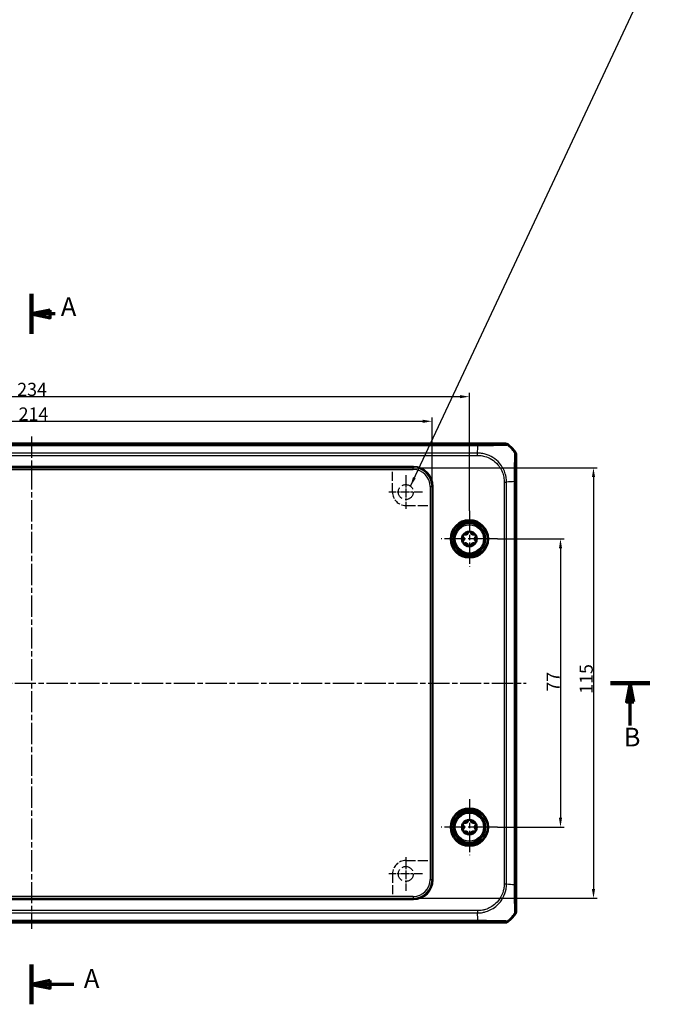
# Model space of a CAD drawing. Units: millimetres. Extents: x 1 to 1188, y 1 to 840.
# Drawn here: x 490 to 659, y 310 to 573 of the extents above; entities that cross this region are included whole.
import ezdxf

# ---------------------------------------------------------------- set-up
doc = ezdxf.new("R2010")
doc.units = ezdxf.units.MM
for name, pattern in [('CHAIN', [0.3543, 0.2362, -0.0295, 0.0591, -0.0295]), ('DASH_DOT', [0.37, 0.24, -0.06, 0.01, -0.06]), ('DASHED', [0.2067, 0.1654, -0.0413])]:
    doc.linetypes.add(name, pattern=pattern)
for name, color, linetype, lineweight in [('Bemaßung (ISO)', 1, 'Continuous', 25), ('Mittellinie (ISO)', 1, 'DASH_DOT', 25), ('Mittelpunktmarkierung (ISO)', 1, 'DASH_DOT', 25), ('Schnittlinie (ISO)', 3, 'CHAIN', 70), ('Sichtbar (ISO)', 7, 'Continuous', 50), ('Sichtbar schmal (ISO)', 1, 'Continuous', 25), ('Skizziergeometrie (ISO)', 7, 'Continuous', 25), ('Symbol (ISO)', 1, 'Continuous', 25)]:
    doc.layers.add(name, color=color, linetype=linetype, lineweight=lineweight)
doc.styles.add('3_5', font='isocpeur.ttf', dxfattribs={"width": 1.1})
doc.styles.add('5', font='isocpeur.ttf', dxfattribs={"width": 1.1})
doc.styles.add('Notiztext (DIN)', font='isocpeur.ttf', dxfattribs={"width": 1.1})
doc.dimstyles.new('18-Bopla 3_5', dxfattribs={"dimtxt": 3.5, "dimasz": 2.5, "dimexe": 1, "dimexo": 0, "dimgap": 0.2, "dimtad": 1, "dimdec": 6, "dimrnd": 1e-08, "dimtxsty": '3_5', "dimcen": 0.09, "dimdle": 7, "dimclrd": 1, "dimclre": 1, "dimclrt": 5, "dimadec": 6, "dimazin": 2, "dimtfac": 0.714286, "dimtdec": 3, "dimtmove": 0, "dimatfit": 3, "dimfxl": 1, "dimtolj": 1, "dimlwd": 25, "dimlwe": 25, "dimarcsym": 0})
doc.dimstyles.new('Standard - Methode 2a (DIN)$7', dxfattribs={"dimtxt": 2.5, "dimasz": 2.5, "dimexe": 1, "dimexo": 0, "dimgap": 0.2, "dimtad": 1, "dimtih": 1, "dimtoh": 1, "dimrnd": 1e-08, "dimtxsty": 'Notiztext (DIN)', "dimcen": 0.09, "dimdle": 10, "dimclrd": 256, "dimclre": 256, "dimclrt": 5, "dimazin": 2, "dimtfac": 1.4, "dimtmove": 0, "dimatfit": 3, "dimfxl": 1, "dimtolj": 1, "dimlwd": -1, "dimlwe": -1, "dimarcsym": 0})

# ---------------------------------------------------------------- blocks, each defined once
blk = doc.blocks.new('2DTransSchnitt0')
at = {"layer": 'Schnittlinie (ISO)', "linetype": 'Continuous', "lineweight": 140}
for p, q in [((493.12, 499.59), (493.12, 488.91)), ((493.12, 320.51), (493.12, 309.83))]:
    blk.add_line(p, q, dxfattribs=at)
at = {"layer": 'Schnittlinie (ISO)', "linetype": 'Continuous'}
for p, q in [((498.12, 495.25), (493.12, 494.25)), ((498.12, 493.25), (498.12, 495.25)), ((498.12, 494.25), (493.12, 494.25)), ((493.12, 494.25), (498.12, 493.25)), ((499.39, 494.25), (498.12, 494.25)), ((498.12, 316.17), (493.12, 315.17)), ((498.12, 314.17), (498.12, 316.17)), ((498.12, 315.17), (493.12, 315.17)), ((493.12, 315.17), (498.12, 314.17)), ((504.45, 315.17), (498.12, 315.17))]:
    blk.add_line(p, q, dxfattribs=at)
at = {"layer": 'Schnittlinie (ISO)', "linetype": 'Continuous', "flags": 128}
for points in [[(498.12, 495.25), (493.12, 494.25), (498.12, 493.25), (498.12, 495.25)], [(498.12, 316.17), (493.12, 315.17), (498.12, 314.17), (498.12, 316.17)]]:
    blk.add_lwpolyline(points, dxfattribs=at)
at = {"layer": 'Schnittlinie (ISO)'}
for points in [[(498.12, 495.25), (493.12, 494.25), (498.12, 493.25), (498.12, 495.25)], [(498.12, 316.17), (493.12, 315.17), (498.12, 314.17), (498.12, 316.17)]]:
    blk.add_solid(points, dxfattribs=at)
at = {"layer": 'Schnittlinie (ISO)', "char_height": 5, "attachment_point": 7, "style": '5'}
for insert in [(500.93, 492.14), (507.09, 312.67)]:
    blk.add_mtext('A', dxfattribs=dict(at, insert=insert))
blk = doc.blocks.new('2DTransSchnitt1')
at = {"layer": 'Schnittlinie (ISO)', "linetype": 'Continuous', "lineweight": 140}
for p, q in [((341.16, 395.66), (351.7, 395.66)), ((647.8, 395.66), (658.34, 395.66))]:
    blk.add_line(p, q, dxfattribs=at)
at = {"layer": 'Schnittlinie (ISO)', "linetype": 'Continuous'}
for p, q in [((346.43, 395.66), (345.43, 390.66)), ((346.43, 390.66), (346.43, 395.66)), ((347.43, 390.66), (346.43, 395.66)), ((653.07, 395.66), (652.07, 390.66)), ((653.07, 390.66), (653.07, 395.66)), ((654.07, 390.66), (653.07, 395.66)), ((345.43, 390.66), (347.43, 390.66)), ((346.43, 384.36), (346.43, 390.66)), ((652.07, 390.66), (654.07, 390.66)), ((653.07, 384.36), (653.07, 390.66))]:
    blk.add_line(p, q, dxfattribs=at)
at = {"layer": 'Schnittlinie (ISO)', "linetype": 'Continuous', "flags": 128}
for points in [[(347.43, 390.66), (346.43, 395.66), (345.43, 390.66), (347.43, 390.66)], [(654.07, 390.66), (653.07, 395.66), (652.07, 390.66), (654.07, 390.66)]]:
    blk.add_lwpolyline(points, dxfattribs=at)
at = {"layer": 'Schnittlinie (ISO)'}
for points in [[(347.43, 390.66), (346.43, 395.66), (345.43, 390.66), (347.43, 390.66)], [(654.07, 390.66), (653.07, 395.66), (652.07, 390.66), (654.07, 390.66)]]:
    blk.add_solid(points, dxfattribs=at)
at = {"layer": 'Schnittlinie (ISO)', "char_height": 5, "attachment_point": 7, "style": '5'}
for insert in [(344.71, 377.16), (651.35, 377.16)]:
    blk.add_mtext('B', dxfattribs=dict(at, insert=insert))
blk = doc.blocks.new('*D25')
at = {"layer": 'Bemaßung (ISO)', "color": 1, "linetype": 'Continuous', "lineweight": 25}
for p, q in [((386.11, 448.17), (386.11, 466.58)), ((388.61, 465.58), (597.63, 465.58)), ((600.13, 448.17), (600.13, 466.58))]:
    blk.add_line(p, q, dxfattribs=at)
at = {"layer": 'Bemaßung (ISO)', "color": 1, "linetype": 'Continuous'}
for points in [[(388.61, 466), (388.61, 465.16), (386.11, 465.58)], [(597.63, 466), (597.63, 465.16), (600.13, 465.58)]]:
    blk.add_solid(points, dxfattribs=at)
at = {"layer": 'Defpoints', "color": 0, "linetype": 'Continuous'}
for p in [(600.13, 465.58), (386.11, 448.17), (600.13, 448.17)]:
    blk.add_point(p, dxfattribs=at)
at = {"layer": 'Bemaßung (ISO)', "color": 5, "linetype": 'Continuous', "lineweight": 25, "insert": (489.65, 465.78), "char_height": 3.5, "attachment_point": 7, "style": '3_5'}
blk.add_mtext('\\A1;214', dxfattribs=at)
blk = doc.blocks.new('*D26')
at = {"layer": 'Bemaßung (ISO)', "color": 1, "linetype": 'Continuous', "lineweight": 25}
for p, q in [((376.12, 441.66), (376.12, 473.16)), ((607.62, 472.16), (378.62, 472.16)), ((610.12, 441.66), (610.12, 473.16))]:
    blk.add_line(p, q, dxfattribs=at)
at = {"layer": 'Bemaßung (ISO)', "color": 1, "linetype": 'Continuous'}
for points in [[(378.62, 472.57), (378.62, 471.74), (376.12, 472.16)], [(607.62, 472.57), (607.62, 471.74), (610.12, 472.16)]]:
    blk.add_solid(points, dxfattribs=at)
at = {"layer": 'Defpoints', "color": 0, "linetype": 'Continuous'}
for p in [(376.12, 472.16), (376.12, 441.66), (610.12, 441.66)]:
    blk.add_point(p, dxfattribs=at)
at = {"layer": 'Bemaßung (ISO)', "color": 5, "linetype": 'Continuous', "lineweight": 25, "insert": (489.27, 472.36), "char_height": 3.5, "attachment_point": 7, "style": '3_5'}
blk.add_mtext('\\A1;234', dxfattribs=at)
blk = doc.blocks.new('*D27')
at = {"layer": 'Bemaßung (ISO)', "color": 1, "linetype": 'Continuous', "lineweight": 25}
for p, q in [((595.13, 453.17), (644.28, 453.17)), ((643.28, 450.67), (643.28, 340.65)), ((595.13, 338.15), (644.28, 338.15))]:
    blk.add_line(p, q, dxfattribs=at)
at = {"layer": 'Bemaßung (ISO)', "color": 1, "linetype": 'Continuous'}
for points in [[(642.86, 450.67), (643.7, 450.67), (643.28, 453.17)], [(642.86, 340.65), (643.7, 340.65), (643.28, 338.15)]]:
    blk.add_solid(points, dxfattribs=at)
at = {"layer": 'Defpoints', "color": 0, "linetype": 'Continuous'}
for p in [(595.13, 453.17), (595.13, 338.15), (643.28, 338.15)]:
    blk.add_point(p, dxfattribs=at)
at = {"layer": 'Bemaßung (ISO)', "color": 5, "linetype": 'Continuous', "lineweight": 25, "insert": (643.08, 392.77), "char_height": 3.5, "attachment_point": 7, "rotation": 90, "style": '3_5'}
blk.add_mtext('\\A1;115', dxfattribs=at)
blk = doc.blocks.new('*D28')
at = {"layer": 'Bemaßung (ISO)', "color": 1, "linetype": 'Continuous', "lineweight": 25}
for p, q in [((617.62, 434.16), (635.46, 434.16)), ((634.46, 431.66), (634.46, 359.66)), ((617.62, 357.16), (635.46, 357.16))]:
    blk.add_line(p, q, dxfattribs=at)
at = {"layer": 'Bemaßung (ISO)', "color": 1, "linetype": 'Continuous'}
for points in [[(634.05, 431.66), (634.88, 431.66), (634.46, 434.16)], [(634.05, 359.66), (634.88, 359.66), (634.46, 357.16)]]:
    blk.add_solid(points, dxfattribs=at)
at = {"layer": 'Defpoints', "color": 0, "linetype": 'Continuous'}
for p in [(617.62, 434.16), (617.62, 357.16), (634.46, 357.16)]:
    blk.add_point(p, dxfattribs=at)
at = {"layer": 'Bemaßung (ISO)', "color": 5, "linetype": 'Continuous', "lineweight": 25, "insert": (634.26, 393.35), "char_height": 3.5, "attachment_point": 7, "rotation": 90, "style": '3_5'}
blk.add_mtext('\\A1;77', dxfattribs=at)

msp = doc.modelspace()

# ---------------------------------------------------------------- linework, layer by layer
at = {"layer": 'Mittellinie (ISO)', "linetype": 'CHAIN', "ltscale": 23.990969}
for p, q in [((493.1179044, 461.5076586), (493.1179044, 329.9789914)), ((361.1216031, 395.6613575), (625.2551449, 395.6613575))]:
    msp.add_line(p, q, dxfattribs=at)
at = {"layer": 'Mittelpunktmarkierung (ISO)', "linetype": 'CHAIN', "ltscale": 10.000767}
for p, q in [((593.1265557, 451.1700089), (593.1265557, 442.1700089)), ((597.6265557, 446.6700089), (588.6265557, 446.6700089)), ((593.1265557, 349.1527061), (593.1265557, 340.1527061)), ((597.6265557, 344.6527061), (588.6265557, 344.6527061))]:
    msp.add_line(p, q, dxfattribs=at)
at = {"layer": 'Mittelpunktmarkierung (ISO)', "linetype": 'CHAIN', "ltscale": 23.990969}
for p, q in [((610.1179044, 441.6613575), (610.1179044, 426.6613575)), ((617.6179044, 434.1613575), (602.6179044, 434.1613575)), ((610.1179044, 364.6613575), (610.1179044, 349.6613575)), ((617.6179044, 357.1613575), (602.6179044, 357.1613575))]:
    msp.add_line(p, q, dxfattribs=at)
at = {"layer": 'Sichtbar (ISO)'}
for p, q in [((619.7646027, 459.6613575), (366.471206, 459.6613575)), ((612.408598, 458.8613575), (612.4086429, 458.8613575)), ((622.6179044, 334.5146591), (622.6179044, 456.8080558)), ((621.8179044, 449.4521848), (621.8179044, 449.4520511)), ((621.8179044, 341.8706639), (621.8179044, 341.8706189)), ((366.471206, 331.6613575), (619.7646027, 331.6613575)), ((612.408732, 332.4613575), (612.408598, 332.4613575))]:
    msp.add_line(p, q, dxfattribs=at)
for centre, radius in [((610.1179044, 434.1613575), 5), ((610.1179044, 434.1613575), 4.25), ((610.1179044, 357.1613575), 5), ((610.1179044, 357.1613575), 4.25)]:
    msp.add_circle(centre, radius, dxfattribs=at)
for centre, radius, start, end in [((610.8352172, 447.8786703), 15, 39.628589082, 50.371410918), ((610.1179044, 434.1613575), 1.975, 150, 210), ((610.1179044, 434.1613575), 1.975, 90, 150), ((610.1179044, 434.1613575), 1.975, 30, 90), ((610.1179044, 434.1613575), 1.975, 330, 30), ((610.1179044, 434.1613575), 1.975, 210, 270), ((610.1179044, 434.1613575), 1.975, 270, 330), ((610.1179044, 357.1613575), 1.975, 150, 210), ((610.1179044, 357.1613575), 1.975, 90, 150), ((610.1179044, 357.1613575), 1.975, 30, 90), ((610.1179044, 357.1613575), 1.975, 330, 30), ((610.1179044, 357.1613575), 1.975, 210, 270), ((610.1179044, 357.1613575), 1.975, 270, 330), ((610.8352172, 343.4440447), 15, 309.628589082, 320.371410918)]:
    msp.add_arc(centre, radius, start, end, dxfattribs=at)
for centre, major_axis, start_param, end_param in [((619.7642981, 458.6612052), (0.7073222, 0.7073222), 0.0937204226, 0.7852458701), ((621.617752, 456.8077512), (0.7073222, 0.7073222), 5.497939437, 6.1894648845), ((621.617752, 334.5149638), (0.7073222, -0.7073222), 0.0937204226, 0.7852458701), ((619.7642981, 332.6615098), (0.7073222, -0.7073222), 5.497939437, 6.1894648845)]:
    msp.add_ellipse(centre, major_axis=major_axis, ratio=0.9996954599, start_param=start_param, end_param=end_param, dxfattribs=at)
for points, knots in [([(608.4784765, 434.6640848), (608.4375103, 434.7027458), (608.4048255, 434.7508479), (608.3625491, 434.8542433), (608.351522, 434.9154355), (608.3592226, 435.0371578), (608.3779565, 435.0976793), (608.4075042, 435.1488575)], [0.020072170747, 0.020072170747, 0.020072170747, 0.020072170747, 0.037338764454, 0.037338764454, 0.055067406394, 0.055067406394, 0.072796048334, 0.072796048334, 0.072796048334, 0.072796048334]), ([(608.4075042, 435.1488575), (608.4370519, 435.2000357), (608.4800982, 435.2465204), (608.5816625, 435.3140505), (608.64017, 435.3350969), (608.7508513, 435.3501821), (608.8088513, 435.3459273), (608.8628159, 435.32978)], [0.072796048334, 0.072796048334, 0.072796048334, 0.072796048334, 0.090524690274, 0.090524690274, 0.108253332213, 0.108253332213, 0.12551992592, 0.12551992592, 0.12551992592, 0.12551992592]), ([(608.4784765, 433.6586302), (608.5152364, 433.6933215), (608.5478443, 433.7318993), (608.6109489, 433.8244), (608.6426512, 433.8875077), (608.6848535, 434.0223942), (608.6952881, 434.0942384), (608.6952881, 434.2284766), (608.6848535, 434.3003208), (608.6426512, 434.4352073), (608.6109489, 434.498315), (608.5478443, 434.5908156), (608.5152364, 434.6293934), (608.4784765, 434.6640848)], [0.03010382851, 0.03010382851, 0.03010382851, 0.03010382851, 0.0453777434, 0.0453777434, 0.06551347975, 0.06551347975, 0.08564921611, 0.08564921611, 0.10578495246, 0.10578495246, 0.12592068882, 0.12592068882, 0.1411946037, 0.1411946037, 0.1411946037, 0.1411946037]), ([(608.8628159, 435.32978), (608.9112393, 435.3152907), (608.9609527, 435.3063403), (609.0726129, 435.2979405), (609.1431169, 435.3020393), (609.2810332, 435.3329343), (609.3484694, 435.3598198), (609.4647231, 435.4269389), (609.5217247, 435.4718976), (609.6174387, 435.5758891), (609.6562404, 435.6348979), (609.704796, 435.7357985), (609.7219014, 435.7833267), (609.733565, 435.8325073)], [0.03010382851, 0.03010382851, 0.03010382851, 0.03010382851, 0.0453777434, 0.0453777434, 0.06551347975, 0.06551347975, 0.08564921611, 0.08564921611, 0.10578495246, 0.10578495246, 0.12592068882, 0.12592068882, 0.1411946037, 0.1411946037, 0.1411946037, 0.1411946037]), ([(609.733565, 435.8325073), (609.7465634, 435.8873156), (609.7718786, 435.9396725), (609.8402834, 436.0279827), (609.8877639, 436.0681285), (609.9970288, 436.1223207), (610.0588089, 436.1363575), (610.1179044, 436.1363575)], [0.020072170747, 0.020072170747, 0.020072170747, 0.020072170747, 0.037338764454, 0.037338764454, 0.055067406394, 0.055067406394, 0.072796048334, 0.072796048334, 0.072796048334, 0.072796048334]), ([(610.1179044, 436.1363575), (610.1769998, 436.1363575), (610.2387799, 436.1223207), (610.3480448, 436.0681285), (610.3955253, 436.0279827), (610.4639301, 435.9396725), (610.4892454, 435.8873156), (610.5022437, 435.8325073)], [0.072796048334, 0.072796048334, 0.072796048334, 0.072796048334, 0.090524690274, 0.090524690274, 0.108253332213, 0.108253332213, 0.12551992592, 0.12551992592, 0.12551992592, 0.12551992592]), ([(610.5022437, 435.8325073), (610.5139073, 435.7833267), (610.5310127, 435.7357985), (610.5795684, 435.6348979), (610.6183701, 435.5758891), (610.714084, 435.4718976), (610.7710857, 435.4269389), (610.8873394, 435.3598198), (610.9547756, 435.3329343), (611.0926919, 435.3020393), (611.1631958, 435.2979405), (611.2748561, 435.3063403), (611.3245694, 435.3152907), (611.3729929, 435.32978)], [0.03010382851, 0.03010382851, 0.03010382851, 0.03010382851, 0.0453777434, 0.0453777434, 0.06551347975, 0.06551347975, 0.08564921611, 0.08564921611, 0.10578495246, 0.10578495246, 0.12592068882, 0.12592068882, 0.1411946037, 0.1411946037, 0.1411946037, 0.1411946037]), ([(611.3729929, 435.32978), (611.4269574, 435.3459273), (611.4849575, 435.3501821), (611.5956388, 435.3350969), (611.6541463, 435.3140505), (611.7557106, 435.2465204), (611.7987568, 435.2000357), (611.8283045, 435.1488575)], [0.020072170747, 0.020072170747, 0.020072170747, 0.020072170747, 0.037338764454, 0.037338764454, 0.055067406394, 0.055067406394, 0.072796048334, 0.072796048334, 0.072796048334, 0.072796048334]), ([(611.7573322, 434.6640848), (611.7205724, 434.6293934), (611.6879644, 434.5908156), (611.6248598, 434.498315), (611.5931576, 434.4352073), (611.5509553, 434.3003208), (611.5405207, 434.2284766), (611.5405207, 434.0942384), (611.5509553, 434.0223942), (611.5931576, 433.8875077), (611.6248598, 433.8244), (611.6879644, 433.7318993), (611.7205724, 433.6933215), (611.7573322, 433.6586302)], [0.03010382851, 0.03010382851, 0.03010382851, 0.03010382851, 0.0453777434, 0.0453777434, 0.06551347975, 0.06551347975, 0.08564921611, 0.08564921611, 0.10578495246, 0.10578495246, 0.12592068882, 0.12592068882, 0.1411946037, 0.1411946037, 0.1411946037, 0.1411946037]), ([(611.8283045, 435.1488575), (611.8578523, 435.0976793), (611.8765861, 435.0371578), (611.8842867, 434.9154355), (611.8732597, 434.8542433), (611.8309832, 434.7508479), (611.7982984, 434.7027458), (611.7573322, 434.6640848)], [0.072796048334, 0.072796048334, 0.072796048334, 0.072796048334, 0.090524690274, 0.090524690274, 0.108253332213, 0.108253332213, 0.12551992592, 0.12551992592, 0.12551992592, 0.12551992592]), ([(608.4075042, 433.1738575), (608.3779565, 433.2250357), (608.3592226, 433.2855572), (608.351522, 433.4072795), (608.3625491, 433.4684717), (608.4048255, 433.5718671), (608.4375103, 433.6199692), (608.4784765, 433.6586302)], [0.072796048334, 0.072796048334, 0.072796048334, 0.072796048334, 0.090524690274, 0.090524690274, 0.108253332213, 0.108253332213, 0.12551992592, 0.12551992592, 0.12551992592, 0.12551992592]), ([(608.8628159, 432.992935), (608.8088513, 432.9767877), (608.7508513, 432.9725329), (608.64017, 432.9876181), (608.5816625, 433.0086645), (608.4800982, 433.0761945), (608.4370519, 433.1226793), (608.4075042, 433.1738575)], [0.020072170747, 0.020072170747, 0.020072170747, 0.020072170747, 0.037338764454, 0.037338764454, 0.055067406394, 0.055067406394, 0.072796048334, 0.072796048334, 0.072796048334, 0.072796048334]), ([(609.733565, 432.4902077), (609.7219014, 432.5393883), (609.704796, 432.5869165), (609.6562404, 432.687817), (609.6174387, 432.7468258), (609.5217247, 432.8508173), (609.4647231, 432.8957761), (609.3484694, 432.9628952), (609.2810332, 432.9897807), (609.1431169, 433.0206756), (609.0726129, 433.0247745), (608.9609527, 433.0163747), (608.9112393, 433.0074242), (608.8628159, 432.992935)], [0.03010382851, 0.03010382851, 0.03010382851, 0.03010382851, 0.0453777434, 0.0453777434, 0.06551347975, 0.06551347975, 0.08564921611, 0.08564921611, 0.10578495246, 0.10578495246, 0.12592068882, 0.12592068882, 0.1411946037, 0.1411946037, 0.1411946037, 0.1411946037]), ([(610.1179044, 432.1863575), (610.0588089, 432.1863575), (609.9970288, 432.2003942), (609.8877639, 432.2545865), (609.8402834, 432.2947323), (609.7718786, 432.3830425), (609.7465634, 432.4353994), (609.733565, 432.4902077)], [0.072796048334, 0.072796048334, 0.072796048334, 0.072796048334, 0.090524690274, 0.090524690274, 0.108253332213, 0.108253332213, 0.12551992592, 0.12551992592, 0.12551992592, 0.12551992592]), ([(610.5022437, 432.4902077), (610.4892454, 432.4353994), (610.4639301, 432.3830425), (610.3955253, 432.2947323), (610.3480448, 432.2545865), (610.2387799, 432.2003942), (610.1769998, 432.1863575), (610.1179044, 432.1863575)], [0.020072170747, 0.020072170747, 0.020072170747, 0.020072170747, 0.037338764454, 0.037338764454, 0.055067406394, 0.055067406394, 0.072796048334, 0.072796048334, 0.072796048334, 0.072796048334]), ([(611.3729929, 432.992935), (611.3245694, 433.0074242), (611.2748561, 433.0163747), (611.1631958, 433.0247745), (611.0926919, 433.0206756), (610.9547756, 432.9897807), (610.8873394, 432.9628952), (610.7710857, 432.8957761), (610.714084, 432.8508173), (610.6183701, 432.7468258), (610.5795684, 432.687817), (610.5310127, 432.5869165), (610.5139073, 432.5393883), (610.5022437, 432.4902077)], [0.03010382851, 0.03010382851, 0.03010382851, 0.03010382851, 0.0453777434, 0.0453777434, 0.06551347975, 0.06551347975, 0.08564921611, 0.08564921611, 0.10578495246, 0.10578495246, 0.12592068882, 0.12592068882, 0.1411946037, 0.1411946037, 0.1411946037, 0.1411946037]), ([(611.8283045, 433.1738575), (611.7987568, 433.1226793), (611.7557106, 433.0761945), (611.6541463, 433.0086645), (611.5956388, 432.9876181), (611.4849575, 432.9725329), (611.4269574, 432.9767877), (611.3729929, 432.992935)], [0.072796048334, 0.072796048334, 0.072796048334, 0.072796048334, 0.090524690274, 0.090524690274, 0.108253332213, 0.108253332213, 0.12551992592, 0.12551992592, 0.12551992592, 0.12551992592]), ([(611.7573322, 433.6586302), (611.7982984, 433.6199692), (611.8309832, 433.5718671), (611.8732597, 433.4684717), (611.8842867, 433.4072795), (611.8765861, 433.2855572), (611.8578523, 433.2250357), (611.8283045, 433.1738575)], [0.020072170747, 0.020072170747, 0.020072170747, 0.020072170747, 0.037338764454, 0.037338764454, 0.055067406394, 0.055067406394, 0.072796048334, 0.072796048334, 0.072796048334, 0.072796048334]), ([(608.4784765, 357.6640848), (608.4375103, 357.7027458), (608.4048255, 357.7508479), (608.3625491, 357.8542433), (608.351522, 357.9154355), (608.3592226, 358.0371578), (608.3779565, 358.0976793), (608.4075042, 358.1488575)], [0.020072170747, 0.020072170747, 0.020072170747, 0.020072170747, 0.037338764454, 0.037338764454, 0.055067406394, 0.055067406394, 0.072796048334, 0.072796048334, 0.072796048334, 0.072796048334]), ([(608.4075042, 358.1488575), (608.4370519, 358.2000357), (608.4800982, 358.2465204), (608.5816625, 358.3140505), (608.64017, 358.3350969), (608.7508513, 358.3501821), (608.8088513, 358.3459273), (608.8628159, 358.32978)], [0.072796048334, 0.072796048334, 0.072796048334, 0.072796048334, 0.090524690274, 0.090524690274, 0.108253332213, 0.108253332213, 0.12551992592, 0.12551992592, 0.12551992592, 0.12551992592]), ([(608.8628159, 358.32978), (608.9112393, 358.3152907), (608.9609527, 358.3063403), (609.0726129, 358.2979405), (609.1431169, 358.3020393), (609.2810332, 358.3329343), (609.3484694, 358.3598198), (609.4647231, 358.4269389), (609.5217247, 358.4718976), (609.6174387, 358.5758891), (609.6562404, 358.6348979), (609.704796, 358.7357985), (609.7219014, 358.7833267), (609.733565, 358.8325073)], [0.03010382851, 0.03010382851, 0.03010382851, 0.03010382851, 0.0453777434, 0.0453777434, 0.06551347975, 0.06551347975, 0.08564921611, 0.08564921611, 0.10578495246, 0.10578495246, 0.12592068882, 0.12592068882, 0.1411946037, 0.1411946037, 0.1411946037, 0.1411946037]), ([(609.733565, 358.8325073), (609.7465634, 358.8873156), (609.7718786, 358.9396725), (609.8402834, 359.0279827), (609.8877639, 359.0681285), (609.9970288, 359.1223207), (610.0588089, 359.1363575), (610.1179044, 359.1363575)], [0.020072170747, 0.020072170747, 0.020072170747, 0.020072170747, 0.037338764454, 0.037338764454, 0.055067406394, 0.055067406394, 0.072796048334, 0.072796048334, 0.072796048334, 0.072796048334]), ([(610.1179044, 359.1363575), (610.1769998, 359.1363575), (610.2387799, 359.1223207), (610.3480448, 359.0681285), (610.3955253, 359.0279827), (610.4639301, 358.9396725), (610.4892454, 358.8873156), (610.5022437, 358.8325073)], [0.072796048334, 0.072796048334, 0.072796048334, 0.072796048334, 0.090524690274, 0.090524690274, 0.108253332213, 0.108253332213, 0.12551992592, 0.12551992592, 0.12551992592, 0.12551992592]), ([(610.5022437, 358.8325073), (610.5139073, 358.7833267), (610.5310127, 358.7357985), (610.5795684, 358.6348979), (610.6183701, 358.5758891), (610.714084, 358.4718976), (610.7710857, 358.4269389), (610.8873394, 358.3598198), (610.9547756, 358.3329343), (611.0926919, 358.3020393), (611.1631958, 358.2979405), (611.2748561, 358.3063403), (611.3245694, 358.3152907), (611.3729929, 358.32978)], [0.03010382851, 0.03010382851, 0.03010382851, 0.03010382851, 0.0453777434, 0.0453777434, 0.06551347975, 0.06551347975, 0.08564921611, 0.08564921611, 0.10578495246, 0.10578495246, 0.12592068882, 0.12592068882, 0.1411946037, 0.1411946037, 0.1411946037, 0.1411946037]), ([(611.3729929, 358.32978), (611.4269574, 358.3459273), (611.4849575, 358.3501821), (611.5956388, 358.3350969), (611.6541463, 358.3140505), (611.7557106, 358.2465204), (611.7987568, 358.2000357), (611.8283045, 358.1488575)], [0.020072170747, 0.020072170747, 0.020072170747, 0.020072170747, 0.037338764454, 0.037338764454, 0.055067406394, 0.055067406394, 0.072796048334, 0.072796048334, 0.072796048334, 0.072796048334]), ([(611.8283045, 358.1488575), (611.8578523, 358.0976793), (611.8765861, 358.0371578), (611.8842867, 357.9154355), (611.8732597, 357.8542433), (611.8309832, 357.7508479), (611.7982984, 357.7027458), (611.7573322, 357.6640848)], [0.072796048334, 0.072796048334, 0.072796048334, 0.072796048334, 0.090524690274, 0.090524690274, 0.108253332213, 0.108253332213, 0.12551992592, 0.12551992592, 0.12551992592, 0.12551992592]), ([(608.4075042, 356.1738575), (608.3779565, 356.2250357), (608.3592226, 356.2855572), (608.351522, 356.4072795), (608.3625491, 356.4684717), (608.4048255, 356.5718671), (608.4375103, 356.6199692), (608.4784765, 356.6586302)], [0.072796048334, 0.072796048334, 0.072796048334, 0.072796048334, 0.090524690274, 0.090524690274, 0.108253332213, 0.108253332213, 0.12551992592, 0.12551992592, 0.12551992592, 0.12551992592]), ([(608.8628159, 355.992935), (608.8088513, 355.9767877), (608.7508513, 355.9725329), (608.64017, 355.9876181), (608.5816625, 356.0086645), (608.4800982, 356.0761945), (608.4370519, 356.1226793), (608.4075042, 356.1738575)], [0.020072170747, 0.020072170747, 0.020072170747, 0.020072170747, 0.037338764454, 0.037338764454, 0.055067406394, 0.055067406394, 0.072796048334, 0.072796048334, 0.072796048334, 0.072796048334]), ([(608.4784765, 356.6586302), (608.5152364, 356.6933215), (608.5478443, 356.7318993), (608.6109489, 356.8244), (608.6426512, 356.8875077), (608.6848535, 357.0223942), (608.6952881, 357.0942384), (608.6952881, 357.2284766), (608.6848535, 357.3003208), (608.6426512, 357.4352073), (608.6109489, 357.498315), (608.5478443, 357.5908156), (608.5152364, 357.6293934), (608.4784765, 357.6640848)], [0.03010382851, 0.03010382851, 0.03010382851, 0.03010382851, 0.0453777434, 0.0453777434, 0.06551347975, 0.06551347975, 0.08564921611, 0.08564921611, 0.10578495246, 0.10578495246, 0.12592068882, 0.12592068882, 0.1411946037, 0.1411946037, 0.1411946037, 0.1411946037]), ([(609.733565, 355.4902077), (609.7219014, 355.5393883), (609.704796, 355.5869165), (609.6562404, 355.687817), (609.6174387, 355.7468258), (609.5217247, 355.8508173), (609.4647231, 355.8957761), (609.3484694, 355.9628952), (609.2810332, 355.9897807), (609.1431169, 356.0206756), (609.0726129, 356.0247745), (608.9609527, 356.0163747), (608.9112393, 356.0074242), (608.8628159, 355.992935)], [0.03010382851, 0.03010382851, 0.03010382851, 0.03010382851, 0.0453777434, 0.0453777434, 0.06551347975, 0.06551347975, 0.08564921611, 0.08564921611, 0.10578495246, 0.10578495246, 0.12592068882, 0.12592068882, 0.1411946037, 0.1411946037, 0.1411946037, 0.1411946037]), ([(610.1179044, 355.1863575), (610.0588089, 355.1863575), (609.9970288, 355.2003942), (609.8877639, 355.2545865), (609.8402834, 355.2947323), (609.7718786, 355.3830425), (609.7465634, 355.4353994), (609.733565, 355.4902077)], [0.072796048334, 0.072796048334, 0.072796048334, 0.072796048334, 0.090524690274, 0.090524690274, 0.108253332213, 0.108253332213, 0.12551992592, 0.12551992592, 0.12551992592, 0.12551992592]), ([(610.5022437, 355.4902077), (610.4892454, 355.4353994), (610.4639301, 355.3830425), (610.3955253, 355.2947323), (610.3480448, 355.2545865), (610.2387799, 355.2003942), (610.1769998, 355.1863575), (610.1179044, 355.1863575)], [0.020072170747, 0.020072170747, 0.020072170747, 0.020072170747, 0.037338764454, 0.037338764454, 0.055067406394, 0.055067406394, 0.072796048334, 0.072796048334, 0.072796048334, 0.072796048334]), ([(611.3729929, 355.992935), (611.3245694, 356.0074242), (611.2748561, 356.0163747), (611.1631958, 356.0247745), (611.0926919, 356.0206756), (610.9547756, 355.9897807), (610.8873394, 355.9628952), (610.7710857, 355.8957761), (610.714084, 355.8508173), (610.6183701, 355.7468258), (610.5795684, 355.687817), (610.5310127, 355.5869165), (610.5139073, 355.5393883), (610.5022437, 355.4902077)], [0.03010382851, 0.03010382851, 0.03010382851, 0.03010382851, 0.0453777434, 0.0453777434, 0.06551347975, 0.06551347975, 0.08564921611, 0.08564921611, 0.10578495246, 0.10578495246, 0.12592068882, 0.12592068882, 0.1411946037, 0.1411946037, 0.1411946037, 0.1411946037]), ([(611.8283045, 356.1738575), (611.7987568, 356.1226793), (611.7557106, 356.0761945), (611.6541463, 356.0086645), (611.5956388, 355.9876181), (611.4849575, 355.9725329), (611.4269574, 355.9767877), (611.3729929, 355.992935)], [0.072796048334, 0.072796048334, 0.072796048334, 0.072796048334, 0.090524690274, 0.090524690274, 0.108253332213, 0.108253332213, 0.12551992592, 0.12551992592, 0.12551992592, 0.12551992592]), ([(611.7573322, 357.6640848), (611.7205724, 357.6293934), (611.6879644, 357.5908156), (611.6248598, 357.498315), (611.5931576, 357.4352073), (611.5509553, 357.3003208), (611.5405207, 357.2284766), (611.5405207, 357.0942384), (611.5509553, 357.0223942), (611.5931576, 356.8875077), (611.6248598, 356.8244), (611.6879644, 356.7318993), (611.7205724, 356.6933215), (611.7573322, 356.6586302)], [0.03010382851, 0.03010382851, 0.03010382851, 0.03010382851, 0.0453777434, 0.0453777434, 0.06551347975, 0.06551347975, 0.08564921611, 0.08564921611, 0.10578495246, 0.10578495246, 0.12592068882, 0.12592068882, 0.1411946037, 0.1411946037, 0.1411946037, 0.1411946037]), ([(611.7573322, 356.6586302), (611.7982984, 356.6199692), (611.8309832, 356.5718671), (611.8732597, 356.4684717), (611.8842867, 356.4072795), (611.8765861, 356.2855572), (611.8578523, 356.2250357), (611.8283045, 356.1738575)], [0.020072170747, 0.020072170747, 0.020072170747, 0.020072170747, 0.037338764454, 0.037338764454, 0.055067406394, 0.055067406394, 0.072796048334, 0.072796048334, 0.072796048334, 0.072796048334])]:
    msp.add_open_spline(points, degree=3, knots=knots, dxfattribs=at)
at = {"layer": 'Sichtbar schmal (ISO)'}
for p, q in [((612.4266899, 459.361956), (373.8091188, 459.361956)), ((373.8093152, 459.1276172), (612.4266647, 459.1276172)), ((612.4266899, 459.3619417), (612.4266899, 459.1303852)), ((619.7646027, 459.6613575), (619.587849, 459.4846038)), ((620.2262552, 459.255509), (620.4023428, 459.4315966)), ((612.2880498, 457.0944914), (373.9477023, 457.0944914)), ((373.9477031, 456.4645241), (612.2881057, 456.4645241)), ((612.2923776, 456.4646686), (612.2911293, 457.0937223)), ((612.2933718, 457.1715106), (612.2934028, 457.1715106)), ((612.3071087, 457.3714802), (612.3070377, 457.3714802)), ((622.3881435, 457.4457959), (622.2113135, 457.2689659)), ((622.4411507, 456.6313021), (622.6179044, 456.8080558)), ((595.1484309, 453.4910768), (391.0873778, 453.4910768)), ((391.0873778, 453.1911225), (595.1484309, 453.1911225)), ((595.1272411, 453.1699327), (391.1085676, 453.1699327)), ((391.1085676, 452.6700089), (595.1272411, 452.6700089)), ((595.1484309, 453.1911225), (595.1272411, 453.1699327)), ((595.1272411, 452.6700089), (595.1272411, 453.1699327)), ((595.1484309, 453.4910768), (595.1484309, 453.1911225)), ((599.6265557, 448.1706942), (600.1264796, 448.1706942)), ((599.6265557, 448.1706942), (599.6265557, 343.1520207)), ((600.1264796, 448.1706942), (600.1476694, 448.191884)), ((600.1264796, 343.1520207), (600.1264796, 448.1706942)), ((600.4476237, 448.191884), (600.1476694, 448.191884)), ((600.1476694, 448.191884), (600.1476694, 343.130831)), ((600.4476237, 343.130831), (600.4476237, 448.191884)), ((619.421071, 449.3315588), (619.421071, 341.9911562)), ((619.4213282, 449.3315588), (620.049716, 449.3315588)), ((620.0510383, 341.9912135), (620.0510383, 449.3315596)), ((620.1280575, 449.3368465), (620.1280575, 449.3368249)), ((620.3280271, 449.3504908), (620.3280271, 449.3505461)), ((622.0841641, 449.4699466), (622.0841641, 341.8525971)), ((622.3185029, 341.8525719), (622.3185029, 449.470143)), ((599.6265557, 343.1520207), (600.1264796, 343.1520207)), ((600.1476694, 343.130831), (600.1264796, 343.1520207)), ((600.4476237, 343.130831), (600.1476694, 343.130831)), ((619.4212139, 341.9878541), (620.0502465, 341.9890749)), ((620.1280575, 341.98589), (620.1280575, 341.9858591)), ((620.3280271, 341.9721533), (620.3280271, 341.9722242)), ((622.3184886, 341.8525719), (622.0869289, 341.8525719)), ((595.1484309, 338.1315925), (391.0873778, 338.1315925)), ((391.0873778, 337.8316382), (595.1484309, 337.8316382)), ((595.1272411, 338.6527061), (391.1085676, 338.6527061)), ((391.1085676, 338.1527823), (595.1272411, 338.1527823)), ((595.1272411, 338.6527061), (595.1272411, 338.1527823)), ((595.1272411, 338.1527823), (595.1484309, 338.1315925)), ((595.1484309, 337.8316382), (595.1484309, 338.1315925)), ((373.9477023, 334.2282236), (612.2881065, 334.2282236)), ((612.2881057, 334.8581909), (373.9477031, 334.8581909)), ((612.2881057, 334.8579347), (612.2881057, 334.2295422)), ((612.2933939, 334.1512043), (612.2933718, 334.1512043)), ((622.2120549, 334.0530076), (622.3881435, 333.8769191)), ((622.6179044, 334.5146591), (622.4411507, 334.6914128)), ((373.8091188, 331.960759), (612.4266899, 331.960759)), ((612.4264934, 332.1950977), (373.809144, 332.1950977)), ((612.3070377, 333.9512348), (612.3070937, 333.9512348)), ((619.587849, 331.8381112), (619.7646027, 331.6613575)), ((620.4023428, 331.8911184), (620.2255121, 332.0679491))]:
    msp.add_line(p, q, dxfattribs=at)
for centre, radius in [((610.1179044, 434.1613575), 4.9336098), ((610.1179044, 434.1613575), 4.7336403), ((610.1179044, 434.1613575), 4.0736111), ((610.1179044, 434.1613575), 3.7740222), ((610.1179044, 357.1613575), 4.9336098), ((610.1179044, 357.1613575), 4.7336403), ((610.1179044, 357.1613575), 4.0736111), ((610.1179044, 357.1613575), 3.7740222)]:
    msp.add_circle(centre, radius, dxfattribs=at)
for centre, major_axis, ratio, start_param, end_param in [((611.6186546, 447.6449826), (-1.0402932, -14.9999999), 0.0012047626, 2.2523197461, 2.4427118737), ((619.5895477, 458.4847266), (-0.6358638, 0.7718013), 0.9996234355, 4.9069562078, 5.5938732758), ((610.6647701, 447.7082233), (10.6066017, -10.6066017), 0.9993910125, 1.4770475208, 1.6647043748), ((621.441303, 456.6313021), (0.7071068, -0.7071068), 0.9996954599, 0.7856544162, 1.4751760369), ((595.1258703, 448.1693234), (3.5363956, 3.5363956), 0.9997563438, 5.497939437, 7.0684311773), ((595.1258703, 448.1693234), (3.1829499, 3.1829499), 0.9996954599, 5.497939437, 7.0684311773), ((595.1468163, 448.1902695), (3.7488076, 3.7488076), 0.9996954599, 5.497939437, 7.0684311773), ((595.1468163, 448.1902695), (3.5367402, 3.5367402), 0.9996589331, 5.497939437, 7.0684311773), ((610.6015295, 448.6621077), (-14.9999999, -1.0402932), 0.0012047626, 3.8407743351, 4.0307943908), ((621.3186686, 449.4754233), (1, 0.0000433), 0.0024780418, 5.5791017668, 6.2657319611), ((595.1258703, 343.1533916), (3.5363956, -3.5363956), 0.9997563438, 5.497939437, 7.0684311773), ((595.1258703, 343.1533916), (3.1829499, -3.1829499), 0.9996954599, 5.497939437, 7.0684311773), ((595.1468163, 343.1324455), (3.7488076, -3.7488076), 0.9996954599, 5.497939437, 7.0684311773), ((595.1468163, 343.1324455), (3.5367402, -3.5367402), 0.9996589331, 5.497939437, 7.0684311773), ((610.6015295, 342.6606073), (-14.9999999, 1.0402932), 0.0012047626, 2.2523179544, 2.4427118738), ((611.6186546, 343.6777323), (-1.0402932, 14.9999999), 0.0012047626, 3.8407744402, 4.0307943908), ((610.6647701, 343.6144917), (10.6066017, 10.6066017), 0.9993910125, 4.6186401744, 4.8062969294), ((621.4412619, 334.6897304), (0.7724984, 0.6350167), 0.9996224308, 4.9080300485, 5.5949698483), ((612.4307947, 332.9605933), (0.0000433, -1), 0.0024798504, 5.5791063116, 6.265731961), ((619.587849, 332.8379589), (-0.7071068, -0.7071068), 0.9996954599, 0.7856529066, 1.4751780539)]:
    msp.add_ellipse(centre, major_axis=major_axis, ratio=ratio, start_param=start_param, end_param=end_param, dxfattribs=at)
for points, knots in [([(619.5895477, 459.4845743), (619.584216, 459.4801817), (619.5706857, 459.4757895), (619.4813673, 459.4625289), (619.3644143, 459.4537508), (618.8950731, 459.4302893), (618.42795, 459.4163093), (617.3660593, 459.3951648), (616.8260825, 459.3871717), (615.7847982, 459.3758731), (615.3076353, 459.3718924), (614.5336847, 459.367174), (614.2498472, 459.3657906), (613.6755029, 459.3635901), (613.3855545, 459.3626436), (612.8710124, 459.361926), (612.6486975, 459.3619591), (612.4266899, 459.361956)], [0, 0, 0, 0, 0.0755242782, 0.0755242782, 0.2295140273, 0.2295140273, 0.5026911608, 0.5026911608, 0.7128274173, 0.7128274173, 0.8705293654, 0.8705293654, 0.9587828845, 0.9587828845, 1.0470364037, 1.0470364037, 1.1136375412, 1.1136375412, 1.1136375412, 1.1136375412]), ([(612.4266908, 459.1276172), (612.4267601, 459.1303856), (612.4268727, 459.1303862), (612.4269853, 459.1303868), (612.6442559, 459.1315872), (612.8853824, 459.1288222), (613.4804134, 459.1417223), (613.7879462, 459.1372741), (614.4037346, 459.1385749), (614.7145025, 459.1406343), (615.5548533, 459.1468133), (616.0727616, 459.1521038), (617.2028442, 459.1662755), (617.7887678, 459.1757205), (618.9429604, 459.1981716), (619.4520796, 459.2118094), (619.9676289, 459.2329712), (620.0964071, 459.2412362), (620.2015389, 459.2495376), (620.2241482, 459.2479463), (620.2235746, 459.2575688), (620.2235717, 459.2576179), (620.2235687, 459.2576668), (620.2229507, 459.2568005)], [-1.1139304717, -1.1139304717, -1.1139304717, -1.1139304717, -1.1138958174, -1.1138958174, -1.1138958174, -1.0470364037, -1.0470364037, -0.9587828845, -0.9587828845, -0.8705293654, -0.8705293654, -0.7128274173, -0.7128274173, -0.5026911608, -0.5026911608, -0.2295140273, -0.2295140273, -0.0755242782, -0.0755242782, 0, 0, 0, 0.0003851043, 0.0003851043, 0.0003851043, 0.0003851043]), ([(620.0510382, 449.3315596), (620.0462579, 449.5405896), (620.0392893, 449.7977104), (619.991436, 450.2757652), (619.9591535, 450.5015693), (619.8629701, 451.0098562), (619.7966413, 451.2817287), (619.566532, 452.043901), (619.3703085, 452.5178925), (618.8616204, 453.4688212), (618.5395419, 453.9395286), (617.6626785, 454.9630419), (617.0636757, 455.4803004), (615.7658109, 456.2952543), (615.0839452, 456.5974145), (614.1466981, 456.8619752), (613.9199126, 456.9151979), (613.491664, 456.996184), (613.2977509, 457.0245604), (612.8293601, 457.078362), (612.5307127, 457.0890064), (612.2911296, 457.0935915), (612.2901016, 457.0936112), (612.2890743, 457.0936309), (612.2880498, 457.0936622)], [-1.1163596048, -1.1163596048, -1.1163596048, -1.1163596048, -1.051625653, -1.051625653, -0.9868917012, -0.9868917012, -0.9102422116, -0.9102422116, -0.7688587702, -0.7688587702, -0.6138669533, -0.6138669533, -0.397974263, -0.397974263, -0.1939260227, -0.1939260227, -0.129462945, -0.129462945, -0.07388783, -0.07388783, 0, 0, 0, 0.0003170196, 0.0003170196, 0.0003170196, 0.0003170196]), ([(612.2923776, 456.4646686), (612.5386699, 456.4651573), (612.7853532, 456.4612911), (613.2143807, 456.4147621), (613.3980031, 456.3881973), (613.7918387, 456.3166898), (614.0016063, 456.2686555), (614.8660371, 456.0293506), (615.4956493, 455.7531747), (616.6944042, 455.0046649), (617.247644, 454.5279555), (618.0555932, 453.5832001), (618.3516904, 453.1483384), (618.8178575, 452.2700951), (618.9969863, 451.8324786), (619.2053894, 451.1295218), (619.265353, 450.8780498), (619.3502835, 450.4105718), (619.3806317, 450.1953353), (619.4207334, 449.7638778), (619.421476, 449.5477352), (619.4213285, 449.3319554), (619.4213284, 449.3318232), (619.4213283, 449.3316909), (619.421071, 449.3315588)], [0, 0, 0, 0, 0.07388783, 0.07388783, 0.129462945, 0.129462945, 0.1939260227, 0.1939260227, 0.397974263, 0.397974263, 0.6138669533, 0.6138669533, 0.7688587702, 0.7688587702, 0.9102422116, 0.9102422116, 0.9868917012, 0.9868917012, 1.051625653, 1.051625653, 1.1163596048, 1.1163596048, 1.1163596048, 1.116399289, 1.116399289, 1.116399289, 1.116399289]), ([(622.2112656, 457.268918), (622.2124954, 457.2675344), (622.2124951, 457.2675334), (622.2124949, 457.2675324), (622.2106799, 457.2598509), (622.2075498, 457.2443875), (622.201023, 457.172213), (622.1966697, 457.1186298), (622.1872903, 456.9599893), (622.1822247, 456.8452944), (622.1677767, 456.4593374), (622.1590579, 456.1336006), (622.1392054, 455.2293241), (622.1282973, 454.603057), (622.1065669, 452.9754513), (622.0983842, 451.9175553), (622.0908516, 450.604725), (622.0901629, 450.3918746), (622.0839514, 449.9466751), (622.0796319, 449.6897234), (622.0807666, 449.4738518), (622.0807734, 449.4725487), (622.0807803, 449.4712472), (622.0812595, 449.4699466)], [-1.113204841, -1.113204841, -1.113204841, -1.113204841, -1.1131950287, -1.1131950287, -1.1131950287, -1.037615199, -1.037615199, -0.9555058632, -0.9555058632, -0.8524511307, -0.8524511307, -0.6698988649, -0.6698988649, -0.4325809193, -0.4325809193, -0.12406759, -0.12406759, -0.0650042198, -0.0650042198, 0, 0, 0, 0.0003924116, 0.0003924116, 0.0003924116, 0.0003924116]), ([(622.3185163, 449.4754233), (622.3185069, 449.6921034), (622.3185896, 449.9089304), (622.3192248, 450.3208845), (622.3196587, 450.5163488), (622.3232744, 451.723958), (622.3301944, 452.6986598), (622.3481739, 454.1983486), (622.3578994, 454.7751136), (622.3775542, 455.6060656), (622.3869109, 455.9042896), (622.4023443, 456.2569013), (622.4080735, 456.3610958), (622.4185497, 456.5047069), (622.4232594, 456.5530555), (622.4323642, 456.6155507), (622.4367581, 456.6267464), (622.4411507, 456.6313021)], [0, 0, 0, 0, 0.0650042198, 0.0650042198, 0.12406759, 0.12406759, 0.4325809193, 0.4325809193, 0.6698988649, 0.6698988649, 0.8524511307, 0.8524511307, 0.9555058632, 0.9555058632, 1.037615199, 1.037615199, 1.1131334014, 1.1131334014, 1.1131334014, 1.1131334014]), ([(619.4212139, 341.9878541), (619.4216918, 341.7415944), (619.4179027, 341.494942), (619.3706614, 341.0587249), (619.342863, 340.8679191), (619.1726226, 339.9460476), (618.9224382, 339.2356453), (618.1937455, 337.8929507), (617.7085968, 337.2698531), (616.7252079, 336.3606545), (616.2596583, 336.0233688), (615.3286785, 335.506535), (614.8733592, 335.312638), (614.1298681, 335.0844617), (613.8565094, 335.0179165), (613.3672629, 334.9290346), (613.1524959, 334.8987433), (612.7219795, 334.8586359), (612.5063019, 334.8577596), (612.2909834, 334.8579326), (612.2900241, 334.8579334), (612.2890648, 334.8579341), (612.2881057, 334.8581909)], [0, 0, 0, 0, 0.0738780618, 0.0738780618, 0.1316303289, 0.1316303289, 0.3550227255, 0.3550227255, 0.5865197232, 0.5865197232, 0.7556652123, 0.7556652123, 0.9036353759, 0.9036353759, 0.9870099873, 0.9870099873, 1.0516055396, 1.0516055396, 1.1162010919, 1.1162010919, 1.1162010919, 1.1164888852, 1.1164888852, 1.1164888852, 1.1164888852]), ([(612.2881065, 334.2282236), (612.2888705, 334.2295548), (612.2896743, 334.229568), (612.2904785, 334.2295812), (612.4992791, 334.2329973), (612.7560355, 334.2400974), (613.2329692, 334.2879154), (613.4583003, 334.3201334), (613.9902698, 334.4207653), (614.2858344, 334.4943015), (615.0919069, 334.7459786), (615.5850312, 334.9581905), (616.5930465, 335.521794), (617.0970092, 335.8884096), (618.162739, 336.8746002), (618.6895946, 337.5490116), (619.4843426, 339.002912), (619.7581199, 339.7710771), (619.9505443, 340.7729815), (619.9803645, 340.974753), (620.0349992, 341.4510641), (620.0455575, 341.7495932), (620.0501557, 341.9890747), (620.0501694, 341.9897885), (620.0501832, 341.9905019), (620.0501882, 341.9912135)], [-1.1164498803, -1.1164498803, -1.1164498803, -1.1164498803, -1.1162010919, -1.1162010919, -1.1162010919, -1.0516055396, -1.0516055396, -0.9870099873, -0.9870099873, -0.9036353759, -0.9036353759, -0.7556652123, -0.7556652123, -0.5865197232, -0.5865197232, -0.3550227255, -0.3550227255, -0.1316303289, -0.1316303289, -0.0738780618, -0.0738780618, 0, 0, 0, 0.0002201871, 0.0002201871, 0.0002201871, 0.0002201871]), ([(622.0841641, 341.8525711), (622.0869346, 341.8515438), (622.0869404, 341.8504728), (622.0869461, 341.8494013), (622.0881046, 341.6329077), (622.0853916, 341.3927307), (622.0965526, 340.8775676), (622.09454, 340.6338827), (622.0941269, 340.1618417), (622.0951729, 339.9238495), (622.0975104, 339.5275497), (622.0985921, 339.368658), (622.1025591, 338.8402077), (622.1059803, 338.4789038), (622.1148863, 337.6811191), (622.1206714, 337.2544258), (622.1348635, 336.3478883), (622.1434524, 335.8905745), (622.1638322, 334.9995194), (622.1759317, 334.6145738), (622.1932421, 334.2510725), (622.1991496, 334.1652841), (622.2060727, 334.0777346), (622.2044647, 334.0551106), (622.2140878, 334.0556849), (622.2141454, 334.0556884), (622.2142029, 334.0556918), (622.2133338, 334.0562948)], [-1.1138662382, -1.1138662382, -1.1138662382, -1.1138662382, -1.1135368022, -1.1135368022, -1.1135368022, -1.0469717265, -1.0469717265, -0.9792385903, -0.9792385903, -0.911505454, -0.911505454, -0.8654236522, -0.8654236522, -0.7564505064, -0.7564505064, -0.6147854168, -0.6147854168, -0.4306208004, -0.4306208004, -0.191206799, -0.191206799, -0.0754367618, -0.0754367618, 0, 0, 0, 0.0004514156, 0.0004514156, 0.0004514156, 0.0004514156]), ([(622.4411096, 334.6897304), (622.4367221, 334.6950678), (622.432335, 334.7085979), (622.4212876, 334.7829867), (622.414666, 334.8603609), (622.3948193, 335.1898047), (622.3821043, 335.5422305), (622.3620286, 336.3609837), (622.3541088, 336.7819755), (622.3419909, 337.6171453), (622.3373547, 338.010362), (622.3304266, 338.7454877), (622.3278396, 339.078279), (622.3248053, 339.5649784), (622.3239843, 339.7113034), (622.3221619, 340.0760173), (622.3212683, 340.2959328), (622.3197502, 340.7388446), (622.3190955, 340.9618843), (622.3184732, 341.4081226), (622.3185059, 341.6303191), (622.3184886, 341.8522005), (622.3184886, 341.8523231), (622.3184886, 341.8524457), (622.3185029, 341.8525719)], [0, 0, 0, 0, 0.0754367618, 0.0754367618, 0.191206799, 0.191206799, 0.4306208004, 0.4306208004, 0.6147854168, 0.6147854168, 0.7564505064, 0.7564505064, 0.8654236522, 0.8654236522, 0.911505454, 0.911505454, 0.9792385903, 0.9792385903, 1.0469717265, 1.0469717265, 1.1135368022, 1.1135368022, 1.1135368022, 1.1135735831, 1.1135735831, 1.1135735831, 1.1135735831]), ([(620.2254649, 332.0679963), (620.2240614, 332.066773), (620.2240401, 332.066778), (620.2240188, 332.0667831), (620.2164353, 332.0686003), (620.2011041, 332.071731), (620.1294983, 332.0782697), (620.0759825, 332.0826733), (619.9187968, 332.0919224), (619.8066409, 332.0969335), (619.4273611, 332.1108126), (619.1071614, 332.1196176), (618.2179479, 332.1396929), (617.6021154, 332.1505368), (615.999573, 332.1721599), (614.9566949, 332.1806815), (613.6249592, 332.1881036), (613.3786853, 332.1887015), (612.9008607, 332.1953105), (612.6444357, 332.1995955), (612.4292222, 332.1984606), (612.4283119, 332.1984558), (612.4274025, 332.1984509), (612.4264934, 332.1980034)], [-1.1133110919, -1.1133110919, -1.1133110919, -1.1133110919, -1.1131009905, -1.1131009905, -1.1131009905, -1.0382073026, -1.0382073026, -0.9558577305, -0.9558577305, -0.8544504643, -0.8544504643, -0.6736759798, -0.6736759798, -0.4386691498, -0.4386691498, -0.1331602709, -0.1331602709, -0.0648488991, -0.0648488991, 0, 0, 0, 0.0002742774, 0.0002742774, 0.0002742774, 0.0002742774]), ([(612.4307947, 331.9607456), (612.646957, 331.960755), (612.8632656, 331.9606734), (613.3054237, 331.9599942), (613.5313706, 331.9594674), (614.7567178, 331.9555185), (615.7173622, 331.9484942), (617.1938182, 331.9304725), (617.7610249, 331.9207767), (618.5784432, 331.9012435), (618.8717045, 331.8919595), (619.2176672, 331.8766944), (619.31958, 331.8710539), (619.4618223, 331.8606562), (619.5101616, 331.8559323), (619.5722042, 331.846849), (619.5833092, 331.8424915), (619.5879259, 331.8381353), (619.5879344, 331.8381273), (619.5879429, 331.8381193), (619.587849, 331.8381112)], [0, 0, 0, 0, 0.0648488991, 0.0648488991, 0.1331602709, 0.1331602709, 0.4386691498, 0.4386691498, 0.6736759798, 0.6736759798, 0.8544504643, 0.8544504643, 0.9558577305, 0.9558577305, 1.0382073026, 1.0382073026, 1.1131009905, 1.1131009905, 1.1131009905, 1.1132391183, 1.1132391183, 1.1132391183, 1.1132391183])]:
    msp.add_open_spline(points, degree=3, knots=knots, dxfattribs=at)
at = {"layer": 'Skizziergeometrie (ISO)', "color": 5, "linetype": 'DASHED', "ltscale": 14.513788}
for p, q in [((589.5465557, 446.6700089), (589.5465557, 452.6700089)), ((589.5465557, 344.6527061), (589.5465557, 338.6527061))]:
    msp.add_line(p, q, dxfattribs=at)
at = {"layer": 'Skizziergeometrie (ISO)', "color": 5, "linetype": 'DASHED', "ltscale": 15.72327}
for p, q in [((593.1265557, 443.0900089), (599.6265557, 443.0900089)), ((593.1265557, 348.2327061), (599.6265557, 348.2327061))]:
    msp.add_line(p, q, dxfattribs=at)
at = {"layer": 'Skizziergeometrie (ISO)', "color": 5, "linetype": 'DASHED', "ltscale": 20.265072}
for centre in [(593.1265557, 446.6700089), (593.1265557, 344.6527061)]:
    msp.add_circle(centre, 2, dxfattribs=at)
at = {"layer": 'Skizziergeometrie (ISO)', "color": 5, "linetype": 'DASHED', "ltscale": 10.710868}
for centre, start, end in [((593.1265557, 446.6700089), 180, 270), ((593.1265557, 344.6527061), 90, 180)]:
    msp.add_arc(centre, 3.58, start, end, dxfattribs=at)

# ---------------------------------------------------------------- block references
at = {"layer": 'Schnittlinie (ISO)'}
for name in ['2DTransSchnitt0', '2DTransSchnitt1']:
    msp.add_blockref(name, (0, 0), dxfattribs=at)

# ---------------------------------------------------------------- dimensions: what is measured, and where the dimension line sits
at = {"layer": 'Bemaßung (ISO)', "color": 1, "linetype": 'Continuous', "lineweight": 25}
for base, p1, p2, angle, override, picture, middle in [((376.1179044, 472.1582981), (610.1179044, 441.6613575), (376.1179044, 441.6613575), 180, {"dimgap": 0.2, "dimdec": 6, "dimtol": 0, "dimlim": 0, "dimtp": 0, "dimtm": 0, "dimtdec": 3, "dimtofl": 0, "dimatfit": 1}, '*D26', (493.1179044, 472.1582981)), ((600.1264796, 465.5805264), (386.1093292, 448.1706942), (600.1264796, 448.1706942), 180, {"dimgap": 0.2, "dimdec": 1, "dimtol": 0, "dimlim": 0, "dimtp": 0, "dimtm": 0, "dimtdec": 1, "dimtofl": 0, "dimatfit": 1}, '*D25', (493.1179044, 465.5805264)), ((643.2808591, 338.1527823), (595.1272411, 453.1699327), (595.1272411, 338.1527823), 90, {"dimgap": 0.2, "dimdec": 1, "dimtol": 0, "dimlim": 0, "dimtp": 0, "dimtm": 0, "dimtdec": 1, "dimtofl": 0, "dimatfit": 1}, '*D27', (643.2808591, 395.6613575)), ((634.4627136, 357.1613575), (617.6179044, 434.1613575), (617.6179044, 357.1613575), 90, {"dimgap": 0.2, "dimdec": 6, "dimtol": 0, "dimlim": 0, "dimtp": 0, "dimtm": 0, "dimtdec": 3, "dimtofl": 0, "dimatfit": 1}, '*D28', (634.4627136, 395.6613575))]:
    dim = msp.add_linear_dim(base=base, p1=p1, p2=p2, angle=angle, dimstyle='18-Bopla 3_5', override=override, dxfattribs=at)
    dim.commit()
    dim.dimension.update_dxf_attribs({"geometry": picture, "text_midpoint": middle, "dimtype": 160})

# ---------------------------------------------------------------- leaders
at = {"layer": 'Symbol (ISO)', "annotation_type": 0, "has_hookline": 1, "hookline_direction": 0, "text_width": 16.9399998}
msp.add_leader([(594.3573709, 448.246427), (655.3352634, 578.1664902), (674.0490835, 578.9998235)], dimstyle='Standard - Methode 2a (DIN)$7', override={"dimgap": 0, "dimtad": 1}, dxfattribs=at)

doc.saveas('drawing.dxf')
